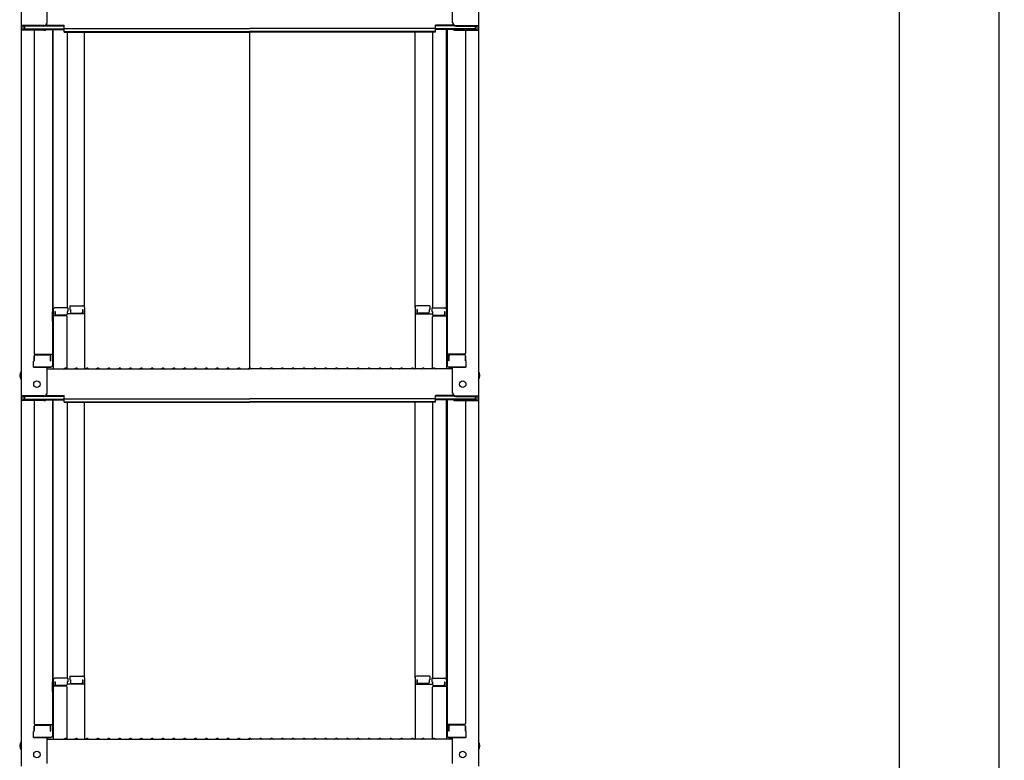
# Model space of a CAD drawing. Extents: x -1360 to 2640, y -25525 to -22755.
# Drawn here: x 1385 to 1839, y -25101 to -24759 of the extents above; entities that cross this region are included whole.
import ezdxf

# ---------------------------------------------------------------- set-up
doc = ezdxf.new("R2010")
doc.units = 0
doc.header["$MEASUREMENT"] = 0
doc.layers.get('0').update_dxf_attribs({"color": 4, "linetype": 'CONTINUOUS'})
doc.layers.get('DEFPOINTS').update_dxf_attribs({"linetype": 'CONTINUOUS'})
doc.layers.add('sunpou', color=7, linetype='CONTINUOUS', lineweight=18)
doc.styles.get("Standard").update_dxf_attribs({"font": 'simplex.shx', "width": 0.7, "bigfont": 'bigfont.shx'})
doc.dimstyles.new('一般寸法', dxfattribs={"dimscale": 5, "dimtxt": 3.5, "dimasz": 1, "dimexe": 0.5, "dimexo": 2, "dimgap": 0.5, "dimtad": 1, "dimdec": 1, "dimrnd": 0.5, "dimzin": 9, "dimdsep": 46, "dimtxsty": 'Standard', "dimblk1": 'ORIGIN', "dimblk2": 'ORIGIN', "dimsah": 1, "dimcen": 1, "dimclrd": 11, "dimclre": 11, "dimclrt": 2, "dimadec": 1, "dimazin": 2, "dimtfac": 1, "dimtdec": 1, "dimtmove": 2, "dimatfit": 3, "dimldrblk": 'OPEN', "dimfxl": 1, "dimtolj": 1, "dimtzin": 9, "dimarcsym": 0})

# ---------------------------------------------------------------- blocks, each defined once
blk = doc.blocks.new('_ORIGIN')
at = {"color": 0, "linetype": 'ByBlock'}
blk.add_line((0, 0), (-1, 0), dxfattribs=at)
blk.add_circle((0, 0), 0.5, dxfattribs=at)
blk = doc.blocks.new('*D10')
at = {"layer": 'DEFPOINTS', "color": 0, "transparency": 16777216}
for p in [(1730.08, -23180.73), (1710.08, -25417.59), (1836.8, -25417.59)]:
    blk.add_point(p, dxfattribs=at)
at = {"layer": 'sunpou', "color": 11, "lineweight": -2, "transparency": 16777216}
for p, q in [((1740.08, -23180.73), (1839.3, -23180.73)), ((1836.8, -23185.73), (1836.8, -25412.59)), ((1720.08, -25417.59), (1839.3, -25417.59))]:
    blk.add_line(p, q, dxfattribs=at)
at = {"layer": 'sunpou', "color": 11, "lineweight": -2, "transparency": 16777216, "xscale": 5, "yscale": 5, "zscale": 5}
for p, rotation in [((1836.8, -23180.73), 90), ((1836.8, -25417.59), 270)]:
    blk.add_blockref('_ORIGIN', p, dxfattribs=dict(at, rotation=rotation))
at = {"layer": 'sunpou', "color": 2, "transparency": 16777216, "insert": (1825.55, -24299.16), "char_height": 17.5, "attachment_point": 5, "rotation": 90}
blk.add_mtext('\\A1;適応階高4270～4610', dxfattribs=at)
blk = doc.blocks.new('_OPEN')
at = {"color": 0, "linetype": 'ByBlock'}
for p, q in [((-1, 0.167), (0, 0)), ((0, 0), (-1, -0.167)), ((0, 0), (-1, 0))]:
    blk.add_line(p, q, dxfattribs=at)
blk = doc.blocks.new('*D12')
at = {"layer": 'DEFPOINTS', "color": 0, "transparency": 16777216}
for p in [(1593.56, -23178.48), (1573.07, -25261.58), (1790.84, -25261.58)]:
    blk.add_point(p, dxfattribs=at)
at = {"layer": 'sunpou', "color": 11, "lineweight": -2, "transparency": 16777216}
for p, q in [((1603.56, -23178.48), (1793.34, -23178.48)), ((1790.84, -23183.48), (1790.84, -25256.58)), ((1583.07, -25261.58), (1793.34, -25261.58))]:
    blk.add_line(p, q, dxfattribs=at)
at = {"layer": 'sunpou', "color": 11, "lineweight": -2, "transparency": 16777216, "xscale": 5, "yscale": 5, "zscale": 5}
for p, rotation in [((1790.84, -23178.48), 90), ((1790.84, -25261.58), 270)]:
    blk.add_blockref('_ORIGIN', p, dxfattribs=dict(at, rotation=rotation))
at = {"layer": 'sunpou', "color": 2, "transparency": 16777216, "insert": (1779.59, -24220.03), "char_height": 17.5, "attachment_point": 5, "rotation": 90}
blk.add_mtext('\\A1;4166', dxfattribs=at)

msp = doc.modelspace()

# ---------------------------------------------------------------- linework, layer by layer
for p, q in [((1385.747, -24593.319), (1385.747, -24761.946)), ((1596.747, -24593.319), (1596.747, -24761.946)), ((1397.747, -24760.72), (1397.747, -24748.713)), ((1584.747, -24760.72), (1584.747, -24748.713)), ((1385.747, -24761.946), (1385.747, -24764.118)), ((1396.247, -24761.946), (1385.747, -24761.946)), ((1386.547, -24762.22), (1386.547, -24763.844)), ((1396.247, -24762.22), (1386.547, -24762.22)), ((1387.347, -24762.22), (1387.347, -24763.47)), ((1387.347, -24763.47), (1405.547, -24763.47)), ((1396.901, -24762.07), (1405.547, -24762.07)), ((1397.291, -24761.796), (1405.547, -24761.796)), ((1405.547, -24763.257), (1405.547, -24761.796)), ((1405.547, -24763.257), (1491.247, -24763.257)), ((1405.547, -24764.931), (1405.547, -24763.47)), ((1576.947, -24763.257), (1491.247, -24763.257)), ((1576.947, -24763.257), (1576.947, -24761.796)), ((1585.202, -24761.796), (1576.947, -24761.796)), ((1585.593, -24762.07), (1576.947, -24762.07)), ((1595.147, -24763.47), (1576.947, -24763.47)), ((1576.947, -24764.931), (1576.947, -24763.47)), ((1586.247, -24761.946), (1596.747, -24761.946)), ((1586.247, -24762.22), (1595.947, -24762.22)), ((1595.147, -24762.22), (1595.147, -24763.47)), ((1595.947, -24762.22), (1595.947, -24763.844)), ((1596.747, -24761.946), (1596.747, -24764.118)), ((1385.747, -24764.118), (1385.747, -24932.746)), ((1396.247, -24764.118), (1385.747, -24764.118)), ((1396.247, -24763.844), (1386.547, -24763.844)), ((1391.747, -24764.118), (1391.747, -24913.091)), ((1396.787, -24763.744), (1405.547, -24763.744)), ((1400.247, -24763.744), (1400.247, -24918.713)), ((1400.497, -24892.973), (1400.497, -24763.744)), ((1405.547, -24764.657), (1491.247, -24764.657)), ((1405.547, -24764.931), (1491.247, -24764.931)), ((1406.997, -24764.931), (1406.997, -24892.173)), ((1414.997, -24892.01), (1414.997, -24764.931)), ((1576.947, -24764.657), (1491.247, -24764.657)), ((1576.947, -24764.931), (1491.247, -24764.931)), ((1491.247, -24919.996), (1491.247, -24764.931)), ((1567.497, -24892.01), (1567.497, -24764.931)), ((1575.497, -24764.931), (1575.497, -24892.173)), ((1585.706, -24763.744), (1576.947, -24763.744)), ((1581.997, -24892.973), (1581.997, -24763.744)), ((1582.247, -24763.744), (1582.247, -24918.713)), ((1586.247, -24763.844), (1595.947, -24763.844)), ((1586.247, -24764.118), (1596.747, -24764.118)), ((1590.747, -24764.118), (1590.747, -24913.091)), ((1596.747, -24764.118), (1596.747, -24932.746)), ((1400.247, -24894.012), (1400.247, -24898.762)), ((1400.247, -24894.012), (1400.497, -24894.012)), ((1400.247, -24898.285), (1400.247, -24894.035)), ((1400.247, -24894.035), (1400.497, -24894.035)), ((1400.497, -24892.973), (1400.497, -24920.346)), ((1407.247, -24892.173), (1401.297, -24892.173)), ((1401.297, -24893.853), (1401.297, -24895.845)), ((1401.497, -24893.853), (1401.297, -24893.853)), ((1401.497, -24893.853), (1401.497, -24895.099)), ((1406.997, -24893.853), (1406.997, -24895.099)), ((1407.247, -24893.853), (1406.997, -24893.853)), ((1414.997, -24894.882), (1406.997, -24894.882)), ((1407.247, -24892.173), (1407.247, -24893.853)), ((1408.247, -24891.21), (1414.197, -24891.21)), ((1408.247, -24891.21), (1408.247, -24892.89)), ((1408.247, -24892.89), (1408.497, -24892.89)), ((1408.497, -24892.89), (1408.497, -24894.135)), ((1408.997, -24894.635), (1413.497, -24894.635)), ((1413.997, -24892.89), (1414.197, -24892.89)), ((1413.997, -24892.89), (1413.997, -24894.135)), ((1414.197, -24892.89), (1414.197, -24894.882)), ((1414.997, -24892.01), (1414.997, -24920.346)), ((1567.497, -24892.01), (1567.497, -24920.346)), ((1567.497, -24894.882), (1575.497, -24894.882)), ((1574.247, -24891.21), (1568.297, -24891.21)), ((1568.497, -24892.89), (1568.297, -24892.89)), ((1568.297, -24892.89), (1568.297, -24894.882)), ((1568.497, -24892.89), (1568.497, -24894.135)), ((1573.497, -24894.635), (1568.997, -24894.635)), ((1573.997, -24892.89), (1573.997, -24894.135)), ((1574.247, -24892.89), (1573.997, -24892.89)), ((1574.247, -24891.21), (1574.247, -24892.89)), ((1575.247, -24892.173), (1581.197, -24892.173)), ((1575.247, -24892.173), (1575.247, -24893.853)), ((1575.247, -24893.853), (1575.497, -24893.853)), ((1575.497, -24893.853), (1575.497, -24895.099)), ((1580.997, -24893.853), (1580.997, -24895.099)), ((1580.997, -24893.853), (1581.197, -24893.853)), ((1581.197, -24893.853), (1581.197, -24895.845)), ((1581.997, -24892.973), (1581.997, -24920.346)), ((1582.247, -24894.012), (1581.997, -24894.012)), ((1582.247, -24894.035), (1581.997, -24894.035)), ((1582.247, -24894.012), (1582.247, -24898.762)), ((1582.247, -24898.285), (1582.247, -24894.035)), ((1400.247, -24898.285), (1400.497, -24898.285)), ((1400.247, -24898.762), (1400.497, -24898.762)), ((1406.497, -24895.845), (1400.497, -24895.845)), ((1406.497, -24895.599), (1401.997, -24895.599)), ((1406.997, -24920.282), (1406.997, -24896.345)), ((1575.497, -24920.282), (1575.497, -24896.345)), ((1575.997, -24895.599), (1580.497, -24895.599)), ((1575.997, -24895.845), (1581.997, -24895.845)), ((1582.247, -24898.285), (1581.997, -24898.285)), ((1582.247, -24898.762), (1581.997, -24898.762)), ((1391.747, -24916.663), (1391.497, -24916.748)), ((1391.497, -24919.513), (1391.497, -24916.748)), ((1391.747, -24914.341), (1391.747, -24916.663)), ((1391.747, -24916.663), (1391.747, -24914.341)), ((1392.247, -24913.591), (1400.247, -24913.591)), ((1392.247, -24913.841), (1398.747, -24913.841)), ((1399.247, -24916.663), (1399.247, -24914.341)), ((1399.247, -24916.663), (1399.447, -24916.663)), ((1399.447, -24916.663), (1399.447, -24913.591)), ((1590.247, -24913.591), (1582.247, -24913.591)), ((1583.047, -24916.663), (1583.047, -24913.591)), ((1583.247, -24916.663), (1583.047, -24916.663)), ((1583.247, -24916.663), (1583.247, -24914.341)), ((1590.247, -24913.841), (1583.747, -24913.841)), ((1590.747, -24916.663), (1590.747, -24914.341)), ((1590.747, -24914.341), (1590.747, -24916.663)), ((1590.747, -24916.663), (1590.997, -24916.748)), ((1590.997, -24919.513), (1590.997, -24916.748)), ((1391.497, -24919.513), (1399.447, -24919.513)), ((1399.247, -24919.513), (1391.747, -24919.513)), ((1397.747, -24931.519), (1397.747, -24919.513)), ((1397.747, -24920.346), (1491.247, -24920.346)), ((1399.447, -24919.513), (1399.247, -24919.513)), ((1405.771, -24920.123), (1405.422, -24920.325)), ((1406.723, -24920.123), (1407.072, -24920.325)), ((1410.771, -24920.123), (1410.422, -24920.325)), ((1411.723, -24920.123), (1412.072, -24920.325)), ((1415.771, -24920.123), (1415.422, -24920.325)), ((1416.723, -24920.123), (1417.072, -24920.325)), ((1420.771, -24920.123), (1420.422, -24920.325)), ((1421.723, -24920.123), (1422.072, -24920.325)), ((1425.771, -24920.123), (1425.422, -24920.325)), ((1426.723, -24920.123), (1427.072, -24920.325)), ((1430.771, -24920.123), (1430.422, -24920.325)), ((1431.723, -24920.123), (1432.072, -24920.325)), ((1435.771, -24920.123), (1435.422, -24920.325)), ((1436.723, -24920.123), (1437.072, -24920.325)), ((1440.771, -24920.123), (1440.422, -24920.325)), ((1441.723, -24920.123), (1442.072, -24920.325)), ((1445.771, -24920.123), (1445.422, -24920.325)), ((1446.723, -24920.123), (1447.072, -24920.325)), ((1450.771, -24920.123), (1450.422, -24920.325)), ((1451.723, -24920.123), (1452.072, -24920.325)), ((1455.771, -24920.123), (1455.422, -24920.325)), ((1456.723, -24920.123), (1457.072, -24920.325)), ((1460.771, -24920.123), (1460.422, -24920.325)), ((1461.723, -24920.123), (1462.072, -24920.325)), ((1465.771, -24920.123), (1465.422, -24920.325)), ((1466.723, -24920.123), (1467.072, -24920.325)), ((1470.771, -24920.123), (1470.422, -24920.325)), ((1471.723, -24920.123), (1472.072, -24920.325)), ((1475.771, -24920.123), (1475.422, -24920.325)), ((1476.723, -24920.123), (1477.072, -24920.325)), ((1480.771, -24920.123), (1480.422, -24920.325)), ((1481.723, -24920.123), (1482.072, -24920.325)), ((1485.771, -24920.123), (1485.422, -24920.325)), ((1486.723, -24920.123), (1487.072, -24920.325)), ((1490.771, -24920.123), (1490.422, -24920.325)), ((1584.747, -24920.346), (1491.247, -24920.346)), ((1491.723, -24920.123), (1492.072, -24920.325)), ((1495.771, -24920.123), (1495.422, -24920.325)), ((1496.723, -24920.123), (1497.072, -24920.325)), ((1500.771, -24920.123), (1500.422, -24920.325)), ((1501.723, -24920.123), (1502.072, -24920.325)), ((1505.771, -24920.123), (1505.422, -24920.325)), ((1506.723, -24920.123), (1507.072, -24920.325)), ((1510.771, -24920.123), (1510.422, -24920.325)), ((1511.723, -24920.123), (1512.072, -24920.325)), ((1515.771, -24920.123), (1515.422, -24920.325)), ((1516.723, -24920.123), (1517.072, -24920.325)), ((1520.771, -24920.123), (1520.422, -24920.325)), ((1521.723, -24920.123), (1522.072, -24920.325)), ((1525.771, -24920.123), (1525.422, -24920.325)), ((1526.723, -24920.123), (1527.072, -24920.325)), ((1530.771, -24920.123), (1530.422, -24920.325)), ((1531.723, -24920.123), (1532.072, -24920.325)), ((1535.771, -24920.123), (1535.422, -24920.325)), ((1536.723, -24920.123), (1537.072, -24920.325)), ((1540.771, -24920.123), (1540.422, -24920.325)), ((1541.723, -24920.123), (1542.072, -24920.325)), ((1545.771, -24920.123), (1545.422, -24920.325)), ((1546.723, -24920.123), (1547.072, -24920.325)), ((1550.771, -24920.123), (1550.422, -24920.325)), ((1551.723, -24920.123), (1552.072, -24920.325)), ((1555.771, -24920.123), (1555.422, -24920.325)), ((1556.723, -24920.123), (1557.072, -24920.325)), ((1560.771, -24920.123), (1560.422, -24920.325)), ((1561.723, -24920.123), (1562.072, -24920.325)), ((1565.771, -24920.123), (1565.422, -24920.325)), ((1566.723, -24920.123), (1567.072, -24920.325)), ((1570.771, -24920.123), (1570.422, -24920.325)), ((1571.723, -24920.123), (1572.072, -24920.325)), ((1575.771, -24920.123), (1575.422, -24920.325)), ((1576.723, -24920.123), (1577.072, -24920.325)), ((1590.997, -24919.513), (1583.047, -24919.513)), ((1583.047, -24919.513), (1583.247, -24919.513)), ((1583.247, -24919.513), (1590.747, -24919.513)), ((1584.747, -24931.519), (1584.747, -24919.513)), ((1385.747, -24932.746), (1385.747, -24934.917)), ((1396.247, -24932.746), (1385.747, -24932.746)), ((1385.747, -24934.917), (1385.747, -25103.545)), ((1396.247, -24934.917), (1385.747, -24934.917)), ((1386.547, -24933.019), (1386.547, -24934.644)), ((1396.247, -24933.019), (1386.547, -24933.019)), ((1396.247, -24934.644), (1386.547, -24934.644)), ((1387.347, -24933.019), (1387.347, -24934.269)), ((1387.347, -24934.269), (1405.547, -24934.269)), ((1391.747, -24934.917), (1391.747, -25083.891)), ((1396.787, -24934.543), (1405.547, -24934.543)), ((1396.901, -24932.869), (1405.547, -24932.869)), ((1397.291, -24932.596), (1405.547, -24932.596)), ((1400.247, -24934.543), (1400.247, -25089.512)), ((1400.497, -25063.773), (1400.497, -24934.543)), ((1405.547, -24934.056), (1405.547, -24932.596)), ((1405.547, -24934.056), (1491.247, -24934.056)), ((1405.547, -24935.73), (1405.547, -24934.269)), ((1405.547, -24935.457), (1491.247, -24935.457)), ((1405.547, -24935.73), (1491.247, -24935.73)), ((1406.997, -24935.73), (1406.997, -25062.973)), ((1414.997, -25062.809), (1414.997, -24935.73)), ((1576.947, -24934.056), (1491.247, -24934.056)), ((1576.947, -24935.457), (1491.247, -24935.457)), ((1576.947, -24935.73), (1491.247, -24935.73)), ((1567.497, -25062.809), (1567.497, -24935.73)), ((1575.497, -24935.73), (1575.497, -25062.973)), ((1585.202, -24932.596), (1576.947, -24932.596)), ((1576.947, -24934.056), (1576.947, -24932.596)), ((1585.593, -24932.869), (1576.947, -24932.869)), ((1595.147, -24934.269), (1576.947, -24934.269)), ((1576.947, -24935.73), (1576.947, -24934.269)), ((1585.706, -24934.543), (1576.947, -24934.543)), ((1581.997, -25063.773), (1581.997, -24934.543)), ((1582.247, -24934.543), (1582.247, -25089.512)), ((1586.247, -24932.746), (1596.747, -24932.746)), ((1586.247, -24933.019), (1595.947, -24933.019)), ((1586.247, -24934.644), (1595.947, -24934.644)), ((1586.247, -24934.917), (1596.747, -24934.917)), ((1590.747, -24934.917), (1590.747, -25083.891)), ((1595.147, -24933.019), (1595.147, -24934.269)), ((1595.947, -24933.019), (1595.947, -24934.644)), ((1596.747, -24932.746), (1596.747, -24934.917)), ((1596.747, -24934.917), (1596.747, -25103.545)), ((1407.247, -25062.973), (1401.297, -25062.973)), ((1407.247, -25062.973), (1407.247, -25064.653)), ((1408.247, -25062.009), (1414.197, -25062.009)), ((1408.247, -25062.009), (1408.247, -25063.689)), ((1414.997, -25062.809), (1414.997, -25091.145)), ((1567.497, -25062.809), (1567.497, -25091.145)), ((1574.247, -25062.009), (1568.297, -25062.009)), ((1574.247, -25062.009), (1574.247, -25063.689)), ((1575.247, -25062.973), (1581.197, -25062.973)), ((1575.247, -25062.973), (1575.247, -25064.653)), ((1400.247, -25064.811), (1400.247, -25069.561)), ((1400.247, -25064.811), (1400.497, -25064.811)), ((1400.247, -25069.084), (1400.247, -25064.834)), ((1400.247, -25064.834), (1400.497, -25064.834)), ((1400.497, -25063.773), (1400.497, -25091.145)), ((1406.497, -25066.645), (1400.497, -25066.645)), ((1401.297, -25064.653), (1401.297, -25066.645)), ((1401.497, -25064.653), (1401.297, -25064.653)), ((1401.497, -25064.653), (1401.497, -25065.899)), ((1406.497, -25066.399), (1401.997, -25066.399)), ((1406.997, -25064.653), (1406.997, -25065.899)), ((1407.247, -25064.653), (1406.997, -25064.653)), ((1414.997, -25065.681), (1406.997, -25065.681)), ((1406.997, -25091.081), (1406.997, -25067.145)), ((1408.247, -25063.689), (1408.497, -25063.689)), ((1408.497, -25063.689), (1408.497, -25064.935)), ((1408.997, -25065.435), (1413.497, -25065.435)), ((1413.997, -25063.689), (1414.197, -25063.689)), ((1413.997, -25063.689), (1413.997, -25064.935)), ((1414.197, -25063.689), (1414.197, -25065.681)), ((1567.497, -25065.681), (1575.497, -25065.681)), ((1568.497, -25063.689), (1568.297, -25063.689)), ((1568.297, -25063.689), (1568.297, -25065.681)), ((1568.497, -25063.689), (1568.497, -25064.935)), ((1573.497, -25065.435), (1568.997, -25065.435)), ((1573.997, -25063.689), (1573.997, -25064.935)), ((1574.247, -25063.689), (1573.997, -25063.689)), ((1575.247, -25064.653), (1575.497, -25064.653)), ((1575.497, -25064.653), (1575.497, -25065.899)), ((1575.497, -25091.081), (1575.497, -25067.145)), ((1575.997, -25066.399), (1580.497, -25066.399)), ((1575.997, -25066.645), (1581.997, -25066.645)), ((1580.997, -25064.653), (1580.997, -25065.899)), ((1580.997, -25064.653), (1581.197, -25064.653)), ((1581.197, -25064.653), (1581.197, -25066.645)), ((1581.997, -25063.773), (1581.997, -25091.145)), ((1582.247, -25064.811), (1581.997, -25064.811)), ((1582.247, -25064.834), (1581.997, -25064.834)), ((1582.247, -25064.811), (1582.247, -25069.561)), ((1582.247, -25069.084), (1582.247, -25064.834)), ((1400.247, -25069.084), (1400.497, -25069.084)), ((1400.247, -25069.561), (1400.497, -25069.561)), ((1582.247, -25069.084), (1581.997, -25069.084)), ((1582.247, -25069.561), (1581.997, -25069.561)), ((1391.747, -25085.141), (1391.747, -25087.462)), ((1391.747, -25087.462), (1391.747, -25085.141)), ((1392.247, -25084.391), (1400.247, -25084.391)), ((1392.247, -25084.641), (1398.747, -25084.641)), ((1399.247, -25087.462), (1399.247, -25085.141)), ((1399.447, -25087.462), (1399.447, -25084.391)), ((1590.247, -25084.391), (1582.247, -25084.391)), ((1583.047, -25087.462), (1583.047, -25084.391)), ((1583.247, -25087.462), (1583.247, -25085.141)), ((1590.247, -25084.641), (1583.747, -25084.641)), ((1590.747, -25087.462), (1590.747, -25085.141)), ((1590.747, -25085.141), (1590.747, -25087.462)), ((1391.747, -25087.462), (1391.497, -25087.548)), ((1391.497, -25090.312), (1391.497, -25087.548)), ((1391.497, -25090.312), (1399.447, -25090.312)), ((1399.247, -25090.312), (1391.747, -25090.312)), ((1397.747, -25102.319), (1397.747, -25090.312)), ((1399.247, -25087.462), (1399.447, -25087.462)), ((1399.447, -25090.312), (1399.247, -25090.312)), ((1583.247, -25087.462), (1583.047, -25087.462)), ((1590.997, -25090.312), (1583.047, -25090.312)), ((1583.047, -25090.312), (1583.247, -25090.312)), ((1583.247, -25090.312), (1590.747, -25090.312)), ((1584.747, -25102.319), (1584.747, -25090.312)), ((1590.747, -25087.462), (1590.997, -25087.548)), ((1590.997, -25090.312), (1590.997, -25087.548)), ((1397.747, -25091.145), (1491.247, -25091.145)), ((1405.771, -25090.923), (1405.422, -25091.125)), ((1406.723, -25090.923), (1407.072, -25091.125)), ((1410.771, -25090.923), (1410.422, -25091.125)), ((1411.723, -25090.923), (1412.072, -25091.125)), ((1415.771, -25090.923), (1415.422, -25091.125)), ((1416.723, -25090.923), (1417.072, -25091.125)), ((1420.771, -25090.923), (1420.422, -25091.125)), ((1421.723, -25090.923), (1422.072, -25091.125)), ((1425.771, -25090.923), (1425.422, -25091.125)), ((1426.723, -25090.923), (1427.072, -25091.125)), ((1430.771, -25090.923), (1430.422, -25091.125)), ((1431.723, -25090.923), (1432.072, -25091.125)), ((1435.771, -25090.923), (1435.422, -25091.125)), ((1436.723, -25090.923), (1437.072, -25091.125)), ((1440.771, -25090.923), (1440.422, -25091.125)), ((1441.723, -25090.923), (1442.072, -25091.125)), ((1445.771, -25090.923), (1445.422, -25091.125)), ((1446.723, -25090.923), (1447.072, -25091.125)), ((1450.771, -25090.923), (1450.422, -25091.125)), ((1451.723, -25090.923), (1452.072, -25091.125)), ((1455.771, -25090.923), (1455.422, -25091.125)), ((1456.723, -25090.923), (1457.072, -25091.125)), ((1460.771, -25090.923), (1460.422, -25091.125)), ((1461.723, -25090.923), (1462.072, -25091.125)), ((1465.771, -25090.923), (1465.422, -25091.125)), ((1466.723, -25090.923), (1467.072, -25091.125)), ((1470.771, -25090.923), (1470.422, -25091.125)), ((1471.723, -25090.923), (1472.072, -25091.125)), ((1475.771, -25090.923), (1475.422, -25091.125)), ((1476.723, -25090.923), (1477.072, -25091.125)), ((1480.771, -25090.923), (1480.422, -25091.125)), ((1481.723, -25090.923), (1482.072, -25091.125)), ((1485.771, -25090.923), (1485.422, -25091.125)), ((1486.723, -25090.923), (1487.072, -25091.125)), ((1490.771, -25090.923), (1490.422, -25091.125)), ((1584.747, -25091.145), (1491.247, -25091.145)), ((1491.723, -25090.923), (1492.072, -25091.125)), ((1495.771, -25090.923), (1495.422, -25091.125)), ((1496.723, -25090.923), (1497.072, -25091.125)), ((1500.771, -25090.923), (1500.422, -25091.125)), ((1501.723, -25090.923), (1502.072, -25091.125)), ((1505.771, -25090.923), (1505.422, -25091.125)), ((1506.723, -25090.923), (1507.072, -25091.125)), ((1510.771, -25090.923), (1510.422, -25091.125)), ((1511.723, -25090.923), (1512.072, -25091.125)), ((1515.771, -25090.923), (1515.422, -25091.125)), ((1516.723, -25090.923), (1517.072, -25091.125)), ((1520.771, -25090.923), (1520.422, -25091.125)), ((1521.723, -25090.923), (1522.072, -25091.125)), ((1525.771, -25090.923), (1525.422, -25091.125)), ((1526.723, -25090.923), (1527.072, -25091.125)), ((1530.771, -25090.923), (1530.422, -25091.125)), ((1531.723, -25090.923), (1532.072, -25091.125)), ((1535.771, -25090.923), (1535.422, -25091.125)), ((1536.723, -25090.923), (1537.072, -25091.125)), ((1540.771, -25090.923), (1540.422, -25091.125)), ((1541.723, -25090.923), (1542.072, -25091.125)), ((1545.771, -25090.923), (1545.422, -25091.125)), ((1546.723, -25090.923), (1547.072, -25091.125)), ((1550.771, -25090.923), (1550.422, -25091.125)), ((1551.723, -25090.923), (1552.072, -25091.125)), ((1555.771, -25090.923), (1555.422, -25091.125)), ((1556.723, -25090.923), (1557.072, -25091.125)), ((1560.771, -25090.923), (1560.422, -25091.125)), ((1561.723, -25090.923), (1562.072, -25091.125)), ((1565.771, -25090.923), (1565.422, -25091.125)), ((1566.723, -25090.923), (1567.072, -25091.125)), ((1570.771, -25090.923), (1570.422, -25091.125)), ((1571.723, -25090.923), (1572.072, -25091.125)), ((1575.771, -25090.923), (1575.422, -25091.125)), ((1576.723, -25090.923), (1577.072, -25091.125))]:
    msp.add_line(p, q)
for centre in [(1393.047, -24927.346), (1589.447, -24927.346), (1393.047, -25098.145), (1589.447, -25098.145)]:
    msp.add_circle(centre, 1.5)
for centre, radius, start, end in [((1396.247, -24760.446), 1.5, 270, 0), ((1396.247, -24760.72), 1.5, 270, 0), ((1586.247, -24760.446), 1.5, 180, 270), ((1586.247, -24760.72), 1.5, 180, 270), ((1396.247, -24762.344), 1.5, 270, 291.11396), ((1396.247, -24762.618), 1.5, 270, 311.37019), ((1586.247, -24762.618), 1.5, 228.62981, 270), ((1586.247, -24762.344), 1.5, 248.88604, 270), ((1401.297, -24892.973), 0.8, 90, 180), ((1401.997, -24895.099), 0.5, 180, 270), ((1406.497, -24895.099), 0.5, 270, 0), ((1408.997, -24894.135), 0.5, 180, 270), ((1413.497, -24894.135), 0.5, 270, 0), ((1414.197, -24892.01), 0.8, 0, 90), ((1568.297, -24892.01), 0.8, 90, 180), ((1568.997, -24894.135), 0.5, 180, 270), ((1573.497, -24894.135), 0.5, 270, 0), ((1575.997, -24895.099), 0.5, 180, 270), ((1580.497, -24895.099), 0.5, 270, 0), ((1581.197, -24892.973), 0.8, 0, 90), ((1406.497, -24896.345), 0.5, 0, 90), ((1575.997, -24896.345), 0.5, 90, 180), ((1392.247, -24913.091), 0.5, 180, 270), ((1590.247, -24913.091), 0.5, 270, 0), ((1392.247, -24914.341), 0.5, 90, 180), ((1398.747, -24914.341), 0.5, 0, 90), ((1583.747, -24914.341), 0.5, 90, 180), ((1590.247, -24914.341), 0.5, 0, 90), ((1388.453, -24923.346), 3.365, 143.53556, 216.46444), ((1399.447, -24918.713), 0.8, 270, 0), ((1405.347, -24920.196), 0.15, 270, 300.06825), ((1406.247, -24920.946), 0.95, 90, 120.06825), ((1406.247, -24920.946), 0.95, 59.93175, 90), ((1407.147, -24920.196), 0.15, 239.93175, 270), ((1410.347, -24920.196), 0.15, 270, 300.06825), ((1411.247, -24920.946), 0.95, 90, 120.06825), ((1411.247, -24920.946), 0.95, 59.93175, 90), ((1412.147, -24920.196), 0.15, 239.93175, 270), ((1415.347, -24920.196), 0.15, 270, 300.06825), ((1416.247, -24920.946), 0.95, 90, 120.06825), ((1416.247, -24920.946), 0.95, 59.93175, 90), ((1417.147, -24920.196), 0.15, 239.93175, 270), ((1420.347, -24920.196), 0.15, 270, 300.06825), ((1421.247, -24920.946), 0.95, 90, 120.06825), ((1421.247, -24920.946), 0.95, 59.93175, 90), ((1422.147, -24920.196), 0.15, 239.93175, 270), ((1425.347, -24920.196), 0.15, 270, 300.06825), ((1426.247, -24920.946), 0.95, 90, 120.06825), ((1426.247, -24920.946), 0.95, 59.93175, 90), ((1427.147, -24920.196), 0.15, 239.93175, 270), ((1430.347, -24920.196), 0.15, 270, 300.06825), ((1431.247, -24920.946), 0.95, 90, 120.06825), ((1431.247, -24920.946), 0.95, 59.93175, 90), ((1432.147, -24920.196), 0.15, 239.93175, 270), ((1435.347, -24920.196), 0.15, 270, 300.06825), ((1436.247, -24920.946), 0.95, 90, 120.06825), ((1436.247, -24920.946), 0.95, 59.93175, 90), ((1437.147, -24920.196), 0.15, 239.93175, 270), ((1440.347, -24920.196), 0.15, 270, 300.06825), ((1441.247, -24920.946), 0.95, 90, 120.06825), ((1441.247, -24920.946), 0.95, 59.93175, 90), ((1442.147, -24920.196), 0.15, 239.93175, 270), ((1445.347, -24920.196), 0.15, 270, 300.06825), ((1446.247, -24920.946), 0.95, 90, 120.06825), ((1446.247, -24920.946), 0.95, 59.93175, 90), ((1447.147, -24920.196), 0.15, 239.93175, 270), ((1450.347, -24920.196), 0.15, 270, 300.06825), ((1451.247, -24920.946), 0.95, 90, 120.06825), ((1451.247, -24920.946), 0.95, 59.93175, 90), ((1452.147, -24920.196), 0.15, 239.93175, 270), ((1455.347, -24920.196), 0.15, 270, 300.06825), ((1456.247, -24920.946), 0.95, 90, 120.06825), ((1456.247, -24920.946), 0.95, 59.93175, 90), ((1457.147, -24920.196), 0.15, 239.93175, 270), ((1460.347, -24920.196), 0.15, 270, 300.06825), ((1461.247, -24920.946), 0.95, 90, 120.06825), ((1461.247, -24920.946), 0.95, 59.93175, 90), ((1462.147, -24920.196), 0.15, 239.93175, 270), ((1465.347, -24920.196), 0.15, 270, 300.06825), ((1466.247, -24920.946), 0.95, 90, 120.06825), ((1466.247, -24920.946), 0.95, 59.93175, 90), ((1467.147, -24920.196), 0.15, 239.93175, 270), ((1470.347, -24920.196), 0.15, 270, 300.06825), ((1471.247, -24920.946), 0.95, 90, 120.06825), ((1471.247, -24920.946), 0.95, 59.93175, 90), ((1472.147, -24920.196), 0.15, 239.93175, 270), ((1475.347, -24920.196), 0.15, 270, 300.06825), ((1476.247, -24920.946), 0.95, 90, 120.06825), ((1476.247, -24920.946), 0.95, 59.93175, 90), ((1477.147, -24920.196), 0.15, 239.93175, 270), ((1480.347, -24920.196), 0.15, 270, 300.06825), ((1481.247, -24920.946), 0.95, 90, 120.06825), ((1481.247, -24920.946), 0.95, 59.93175, 90), ((1482.147, -24920.196), 0.15, 239.93175, 270), ((1485.347, -24920.196), 0.15, 270, 300.06825), ((1486.247, -24920.946), 0.95, 90, 120.06825), ((1486.247, -24920.946), 0.95, 59.93175, 90), ((1487.147, -24920.196), 0.15, 239.93175, 270), ((1490.347, -24920.196), 0.15, 270, 300.06825), ((1491.247, -24920.946), 0.95, 90, 120.06825), ((1491.247, -24920.946), 0.95, 59.93175, 90), ((1492.147, -24920.196), 0.15, 239.93175, 270), ((1495.347, -24920.196), 0.15, 270, 300.06825), ((1496.247, -24920.946), 0.95, 90, 120.06825), ((1496.247, -24920.946), 0.95, 59.93175, 90), ((1497.147, -24920.196), 0.15, 239.93175, 270), ((1500.347, -24920.196), 0.15, 270, 300.06825), ((1501.247, -24920.946), 0.95, 90, 120.06825), ((1501.247, -24920.946), 0.95, 59.93175, 90), ((1502.147, -24920.196), 0.15, 239.93175, 270), ((1505.347, -24920.196), 0.15, 270, 300.06825), ((1506.247, -24920.946), 0.95, 90, 120.06825), ((1506.247, -24920.946), 0.95, 59.93175, 90), ((1507.147, -24920.196), 0.15, 239.93175, 270), ((1510.347, -24920.196), 0.15, 270, 300.06825), ((1511.247, -24920.946), 0.95, 90, 120.06825), ((1511.247, -24920.946), 0.95, 59.93175, 90), ((1512.147, -24920.196), 0.15, 239.93175, 270), ((1515.347, -24920.196), 0.15, 270, 300.06825), ((1516.247, -24920.946), 0.95, 90, 120.06825), ((1516.247, -24920.946), 0.95, 59.93175, 90), ((1517.147, -24920.196), 0.15, 239.93175, 270), ((1520.347, -24920.196), 0.15, 270, 300.06825), ((1521.247, -24920.946), 0.95, 90, 120.06825), ((1521.247, -24920.946), 0.95, 59.93175, 90), ((1522.147, -24920.196), 0.15, 239.93175, 270), ((1525.347, -24920.196), 0.15, 270, 300.06825), ((1526.247, -24920.946), 0.95, 90, 120.06825), ((1526.247, -24920.946), 0.95, 59.93175, 90), ((1527.147, -24920.196), 0.15, 239.93175, 270), ((1530.347, -24920.196), 0.15, 270, 300.06825), ((1531.247, -24920.946), 0.95, 90, 120.06825), ((1531.247, -24920.946), 0.95, 59.93175, 90), ((1532.147, -24920.196), 0.15, 239.93175, 270), ((1535.347, -24920.196), 0.15, 270, 300.06825), ((1536.247, -24920.946), 0.95, 90, 120.06825), ((1536.247, -24920.946), 0.95, 59.93175, 90), ((1537.147, -24920.196), 0.15, 239.93175, 270), ((1540.347, -24920.196), 0.15, 270, 300.06825), ((1541.247, -24920.946), 0.95, 90, 120.06825), ((1541.247, -24920.946), 0.95, 59.93175, 90), ((1542.147, -24920.196), 0.15, 239.93175, 270), ((1545.347, -24920.196), 0.15, 270, 300.06825), ((1546.247, -24920.946), 0.95, 90, 120.06825), ((1546.247, -24920.946), 0.95, 59.93175, 90), ((1547.147, -24920.196), 0.15, 239.93175, 270), ((1550.347, -24920.196), 0.15, 270, 300.06825), ((1551.247, -24920.946), 0.95, 90, 120.06825), ((1551.247, -24920.946), 0.95, 59.93175, 90), ((1552.147, -24920.196), 0.15, 239.93175, 270), ((1555.347, -24920.196), 0.15, 270, 300.06825), ((1556.247, -24920.946), 0.95, 90, 120.06825), ((1556.247, -24920.946), 0.95, 59.93175, 90), ((1557.147, -24920.196), 0.15, 239.93175, 270), ((1560.347, -24920.196), 0.15, 270, 300.06825), ((1561.247, -24920.946), 0.95, 90, 120.06825), ((1561.247, -24920.946), 0.95, 59.93175, 90), ((1562.147, -24920.196), 0.15, 239.93175, 270), ((1565.347, -24920.196), 0.15, 270, 300.06825), ((1566.247, -24920.946), 0.95, 90, 120.06825), ((1566.247, -24920.946), 0.95, 59.93175, 90), ((1567.147, -24920.196), 0.15, 239.93175, 270), ((1570.347, -24920.196), 0.15, 270, 300.06825), ((1571.247, -24920.946), 0.95, 90, 120.06825), ((1571.247, -24920.946), 0.95, 59.93175, 90), ((1572.147, -24920.196), 0.15, 239.93175, 270), ((1575.347, -24920.196), 0.15, 270, 300.06825), ((1576.247, -24920.946), 0.95, 90, 120.06825), ((1576.247, -24920.946), 0.95, 59.93175, 90), ((1577.147, -24920.196), 0.15, 239.93175, 270), ((1583.047, -24918.713), 0.8, 180, 270), ((1594.04, -24923.346), 3.365, 323.53556, 36.46444), ((1396.247, -24931.246), 1.5, 270, 0), ((1396.247, -24931.519), 1.5, 270, 0), ((1586.247, -24931.246), 1.5, 180, 270), ((1586.247, -24931.519), 1.5, 180, 270), ((1396.247, -24933.144), 1.5, 270, 291.11396), ((1396.247, -24933.417), 1.5, 270, 311.37019), ((1586.247, -24933.417), 1.5, 228.62981, 270), ((1586.247, -24933.144), 1.5, 248.88604, 270), ((1401.297, -25063.773), 0.8, 90, 180), ((1414.197, -25062.809), 0.8, 0, 90), ((1568.297, -25062.809), 0.8, 90, 180), ((1581.197, -25063.773), 0.8, 0, 90), ((1401.997, -25065.899), 0.5, 180, 270), ((1406.497, -25065.899), 0.5, 270, 0), ((1406.497, -25067.145), 0.5, 0, 90), ((1408.997, -25064.935), 0.5, 180, 270), ((1413.497, -25064.935), 0.5, 270, 0), ((1568.997, -25064.935), 0.5, 180, 270), ((1573.497, -25064.935), 0.5, 270, 0), ((1575.997, -25065.899), 0.5, 180, 270), ((1575.997, -25067.145), 0.5, 90, 180), ((1580.497, -25065.899), 0.5, 270, 0), ((1392.247, -25083.891), 0.5, 180, 270), ((1392.247, -25085.141), 0.5, 90, 180), ((1398.747, -25085.141), 0.5, 0, 90), ((1583.747, -25085.141), 0.5, 90, 180), ((1590.247, -25083.891), 0.5, 270, 0), ((1590.247, -25085.141), 0.5, 0, 90), ((1399.447, -25089.512), 0.8, 270, 0), ((1583.047, -25089.512), 0.8, 180, 270), ((1388.453, -25094.145), 3.365, 143.53556, 216.46444), ((1405.347, -25090.995), 0.15, 270, 300.06825), ((1406.247, -25091.745), 0.95, 90, 120.06825), ((1406.247, -25091.745), 0.95, 59.93175, 90), ((1407.147, -25090.995), 0.15, 239.93175, 270), ((1410.347, -25090.995), 0.15, 270, 300.06825), ((1411.247, -25091.745), 0.95, 90, 120.06825), ((1411.247, -25091.745), 0.95, 59.93175, 90), ((1412.147, -25090.995), 0.15, 239.93175, 270), ((1415.347, -25090.995), 0.15, 270, 300.06825), ((1416.247, -25091.745), 0.95, 90, 120.06825), ((1416.247, -25091.745), 0.95, 59.93175, 90), ((1417.147, -25090.995), 0.15, 239.93175, 270), ((1420.347, -25090.995), 0.15, 270, 300.06825), ((1421.247, -25091.745), 0.95, 90, 120.06825), ((1421.247, -25091.745), 0.95, 59.93175, 90), ((1422.147, -25090.995), 0.15, 239.93175, 270), ((1425.347, -25090.995), 0.15, 270, 300.06825), ((1426.247, -25091.745), 0.95, 90, 120.06825), ((1426.247, -25091.745), 0.95, 59.93175, 90), ((1427.147, -25090.995), 0.15, 239.93175, 270), ((1430.347, -25090.995), 0.15, 270, 300.06825), ((1431.247, -25091.745), 0.95, 90, 120.06825), ((1431.247, -25091.745), 0.95, 59.93175, 90), ((1432.147, -25090.995), 0.15, 239.93175, 270), ((1435.347, -25090.995), 0.15, 270, 300.06825), ((1436.247, -25091.745), 0.95, 90, 120.06825), ((1436.247, -25091.745), 0.95, 59.93175, 90), ((1437.147, -25090.995), 0.15, 239.93175, 270), ((1440.347, -25090.995), 0.15, 270, 300.06825), ((1441.247, -25091.745), 0.95, 90, 120.06825), ((1441.247, -25091.745), 0.95, 59.93175, 90), ((1442.147, -25090.995), 0.15, 239.93175, 270), ((1445.347, -25090.995), 0.15, 270, 300.06825), ((1446.247, -25091.745), 0.95, 90, 120.06825), ((1446.247, -25091.745), 0.95, 59.93175, 90), ((1447.147, -25090.995), 0.15, 239.93175, 270), ((1450.347, -25090.995), 0.15, 270, 300.06825), ((1451.247, -25091.745), 0.95, 90, 120.06825), ((1451.247, -25091.745), 0.95, 59.93175, 90), ((1452.147, -25090.995), 0.15, 239.93175, 270), ((1455.347, -25090.995), 0.15, 270, 300.06825), ((1456.247, -25091.745), 0.95, 90, 120.06825), ((1456.247, -25091.745), 0.95, 59.93175, 90), ((1457.147, -25090.995), 0.15, 239.93175, 270), ((1460.347, -25090.995), 0.15, 270, 300.06825), ((1461.247, -25091.745), 0.95, 90, 120.06825), ((1461.247, -25091.745), 0.95, 59.93175, 90), ((1462.147, -25090.995), 0.15, 239.93175, 270), ((1465.347, -25090.995), 0.15, 270, 300.06825), ((1466.247, -25091.745), 0.95, 90, 120.06825), ((1466.247, -25091.745), 0.95, 59.93175, 90), ((1467.147, -25090.995), 0.15, 239.93175, 270), ((1470.347, -25090.995), 0.15, 270, 300.06825), ((1471.247, -25091.745), 0.95, 90, 120.06825), ((1471.247, -25091.745), 0.95, 59.93175, 90), ((1472.147, -25090.995), 0.15, 239.93175, 270), ((1475.347, -25090.995), 0.15, 270, 300.06825), ((1476.247, -25091.745), 0.95, 90, 120.06825), ((1476.247, -25091.745), 0.95, 59.93175, 90), ((1477.147, -25090.995), 0.15, 239.93175, 270), ((1480.347, -25090.995), 0.15, 270, 300.06825), ((1481.247, -25091.745), 0.95, 90, 120.06825), ((1481.247, -25091.745), 0.95, 59.93175, 90), ((1482.147, -25090.995), 0.15, 239.93175, 270), ((1485.347, -25090.995), 0.15, 270, 300.06825), ((1486.247, -25091.745), 0.95, 90, 120.06825), ((1486.247, -25091.745), 0.95, 59.93175, 90), ((1487.147, -25090.995), 0.15, 239.93175, 270), ((1490.347, -25090.995), 0.15, 270, 300.06825), ((1491.247, -25091.745), 0.95, 90, 120.06825), ((1491.247, -25091.745), 0.95, 59.93175, 90), ((1492.147, -25090.995), 0.15, 239.93175, 270), ((1495.347, -25090.995), 0.15, 270, 300.06825), ((1496.247, -25091.745), 0.95, 90, 120.06825), ((1496.247, -25091.745), 0.95, 59.93175, 90), ((1497.147, -25090.995), 0.15, 239.93175, 270), ((1500.347, -25090.995), 0.15, 270, 300.06825), ((1501.247, -25091.745), 0.95, 90, 120.06825), ((1501.247, -25091.745), 0.95, 59.93175, 90), ((1502.147, -25090.995), 0.15, 239.93175, 270), ((1505.347, -25090.995), 0.15, 270, 300.06825), ((1506.247, -25091.745), 0.95, 90, 120.06825), ((1506.247, -25091.745), 0.95, 59.93175, 90), ((1507.147, -25090.995), 0.15, 239.93175, 270), ((1510.347, -25090.995), 0.15, 270, 300.06825), ((1511.247, -25091.745), 0.95, 90, 120.06825), ((1511.247, -25091.745), 0.95, 59.93175, 90), ((1512.147, -25090.995), 0.15, 239.93175, 270), ((1515.347, -25090.995), 0.15, 270, 300.06825), ((1516.247, -25091.745), 0.95, 90, 120.06825), ((1516.247, -25091.745), 0.95, 59.93175, 90), ((1517.147, -25090.995), 0.15, 239.93175, 270), ((1520.347, -25090.995), 0.15, 270, 300.06825), ((1521.247, -25091.745), 0.95, 90, 120.06825), ((1521.247, -25091.745), 0.95, 59.93175, 90), ((1522.147, -25090.995), 0.15, 239.93175, 270), ((1525.347, -25090.995), 0.15, 270, 300.06825), ((1526.247, -25091.745), 0.95, 90, 120.06825), ((1526.247, -25091.745), 0.95, 59.93175, 90), ((1527.147, -25090.995), 0.15, 239.93175, 270), ((1530.347, -25090.995), 0.15, 270, 300.06825), ((1531.247, -25091.745), 0.95, 90, 120.06825), ((1531.247, -25091.745), 0.95, 59.93175, 90), ((1532.147, -25090.995), 0.15, 239.93175, 270), ((1535.347, -25090.995), 0.15, 270, 300.06825), ((1536.247, -25091.745), 0.95, 90, 120.06825), ((1536.247, -25091.745), 0.95, 59.93175, 90), ((1537.147, -25090.995), 0.15, 239.93175, 270), ((1540.347, -25090.995), 0.15, 270, 300.06825), ((1541.247, -25091.745), 0.95, 90, 120.06825), ((1541.247, -25091.745), 0.95, 59.93175, 90), ((1542.147, -25090.995), 0.15, 239.93175, 270), ((1545.347, -25090.995), 0.15, 270, 300.06825), ((1546.247, -25091.745), 0.95, 90, 120.06825), ((1546.247, -25091.745), 0.95, 59.93175, 90), ((1547.147, -25090.995), 0.15, 239.93175, 270), ((1550.347, -25090.995), 0.15, 270, 300.06825), ((1551.247, -25091.745), 0.95, 90, 120.06825), ((1551.247, -25091.745), 0.95, 59.93175, 90), ((1552.147, -25090.995), 0.15, 239.93175, 270), ((1555.347, -25090.995), 0.15, 270, 300.06825), ((1556.247, -25091.745), 0.95, 90, 120.06825), ((1556.247, -25091.745), 0.95, 59.93175, 90), ((1557.147, -25090.995), 0.15, 239.93175, 270), ((1560.347, -25090.995), 0.15, 270, 300.06825), ((1561.247, -25091.745), 0.95, 90, 120.06825), ((1561.247, -25091.745), 0.95, 59.93175, 90), ((1562.147, -25090.995), 0.15, 239.93175, 270), ((1565.347, -25090.995), 0.15, 270, 300.06825), ((1566.247, -25091.745), 0.95, 90, 120.06825), ((1566.247, -25091.745), 0.95, 59.93175, 90), ((1567.147, -25090.995), 0.15, 239.93175, 270), ((1570.347, -25090.995), 0.15, 270, 300.06825), ((1571.247, -25091.745), 0.95, 90, 120.06825), ((1571.247, -25091.745), 0.95, 59.93175, 90), ((1572.147, -25090.995), 0.15, 239.93175, 270), ((1575.347, -25090.995), 0.15, 270, 300.06825), ((1576.247, -25091.745), 0.95, 90, 120.06825), ((1576.247, -25091.745), 0.95, 59.93175, 90), ((1577.147, -25090.995), 0.15, 239.93175, 270), ((1594.04, -25094.145), 3.365, 323.53556, 36.46444)]:
    msp.add_arc(centre, radius, start, end)

# ---------------------------------------------------------------- dimensions: what is measured, and where the dimension line sits
at = {"layer": 'sunpou'}
dim = msp.add_linear_dim(base=(1790.835, -25261.581), p1=(1593.559, -23178.484), p2=(1573.072, -25261.581), angle=270, dimstyle='一般寸法', override={"dimdec": 0, "dimlfac": 2}, dxfattribs=at)
dim.commit()
dim.dimension.update_dxf_attribs({"geometry": '*D12', "text_midpoint": (1779.585, -24220.033)})
dim = msp.add_linear_dim(base=(1836.8, -25417.589), p1=(1730.084, -23180.734), p2=(1710.084, -25417.589), angle=270, text='適応階高4270～4610', dimstyle='一般寸法', override={"dimdec": 0, "dimlfac": 2}, dxfattribs=at)
dim.commit()
dim.dimension.update_dxf_attribs({"geometry": '*D10', "text_midpoint": (1825.55, -24299.161)})

doc.saveas('drawing.dxf')
